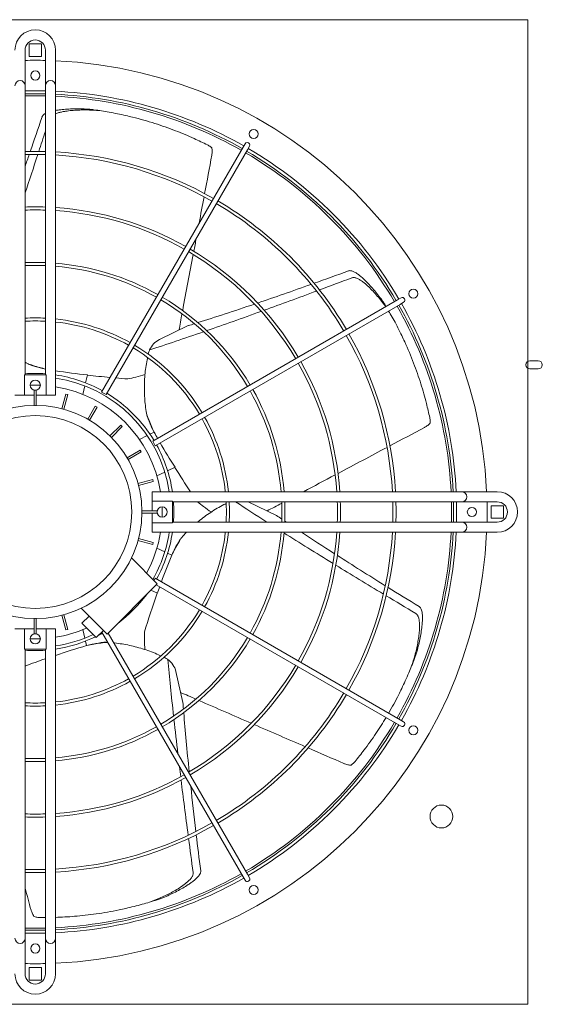
# Model space of a CAD drawing. Extents: x 23112 to 23553, y 42620 to 42838.
# Drawn here: x 23366 to 23366, y 42666 to 42667 of the extents above; entities that cross this region are included whole.
import ezdxf

# ---------------------------------------------------------------- set-up
doc = ezdxf.new("R2010")
doc.units = 0
doc.header["$LTSCALE"] = 99.9
doc.header["$MEASUREMENT"] = 0
doc.linetypes.add('HIDDEN', pattern=[0.375, 0.25, -0.125])
doc.layers.add('I-wodlod-techn-zasilenie', color=172, linetype='CONTINUOUS', lineweight=50)

msp = doc.modelspace()

# ---------------------------------------------------------------- linework, layer by layer
at = {"layer": 'I-wodlod-techn-zasilenie', "lineweight": 18}
for p, q in [((23365.64776, 42666.53408), (23365.64776, 42666.54638)), ((23365.64776, 42666.54638), (23365.66006, 42666.54638)), ((23365.66006, 42666.54638), (23365.66006, 42666.53408)), ((23365.64391, 42666.54023), (23365.64391, 42666.51173)), ((23365.66391, 42666.51173), (23365.66391, 42666.54023)), ((23365.67391, 42666.51173), (23365.67391, 42666.54023)), ((23365.66006, 42666.53408), (23365.64776, 42666.53408)), ((23365.64391, 42666.50523), (23365.64391, 42666.51173)), ((23365.66391, 42666.51173), (23365.66391, 42666.50523)), ((23365.67391, 42666.50523), (23365.67391, 42666.51173)), ((23365.64391, 42666.49873), (23365.64391, 42666.50523)), ((23365.64391, 42666.22023), (23365.64391, 42666.49873)), ((23365.66391, 42666.50523), (23365.66391, 42666.49873)), ((23365.66391, 42666.22023), (23365.66391, 42666.49873)), ((23365.67391, 42666.49873), (23365.67391, 42666.50523)), ((23365.67391, 42666.20023), (23365.67391, 42666.49873)), ((23365.71924, 42666.20339), (23365.85849, 42666.44458)), ((23365.72357, 42666.20089), (23365.86282, 42666.44208)), ((23365.86049, 42666.44804), (23365.85849, 42666.44458)), ((23365.86282, 42666.44208), (23365.86482, 42666.44554)), ((23365.76957, 42666.15489), (23366.01076, 42666.29414)), ((23366.01422, 42666.29614), (23366.01076, 42666.29414)), ((23365.77207, 42666.15056), (23366.01326, 42666.28981)), ((23366.01326, 42666.28981), (23366.01672, 42666.29181)), ((23365.80465, 42666.26882), (23365.7763, 42666.25516)), ((23365.66391, 42666.22608), (23365.66113, 42666.22672)), ((23366.14111, 42666.23428), (23366.14921, 42666.23428)), ((23366.14921, 42666.22618), (23366.14111, 42666.22618)), ((23365.64324, 42666.22023), (23365.66458, 42666.22023)), ((23365.64324, 42666.20023), (23365.64324, 42666.22023)), ((23365.66458, 42666.22023), (23365.66458, 42666.20023)), ((23365.70345, 42666.21242), (23365.70525, 42666.22031)), ((23365.70086, 42666.20107), (23365.70278, 42666.20946)), ((23365.64324, 42666.20023), (23365.63391, 42666.20023)), ((23365.65291, 42666.20023), (23365.64324, 42666.20023)), ((23365.65491, 42666.20523), (23365.65291, 42666.20523)), ((23365.65291, 42666.19022), (23365.65291, 42666.20523)), ((23365.65491, 42666.19022), (23365.65491, 42666.20523)), ((23365.66458, 42666.20023), (23365.65491, 42666.20023)), ((23365.67391, 42666.20023), (23365.66458, 42666.20023)), ((23365.68011, 42666.1869), (23365.684, 42666.2014)), ((23365.68205, 42666.18639), (23365.68593, 42666.20088)), ((23365.68593, 42666.20088), (23365.684, 42666.2014)), ((23365.72357, 42666.20089), (23365.71924, 42666.20339)), ((23365.70554, 42666.17666), (23365.71304, 42666.18965)), ((23365.70727, 42666.17566), (23365.71477, 42666.18865)), ((23365.71477, 42666.18865), (23365.71304, 42666.18965)), ((23365.72744, 42666.16018), (23365.73805, 42666.17079)), ((23365.72886, 42666.15876), (23365.73947, 42666.16937)), ((23365.73947, 42666.16937), (23365.73805, 42666.17079)), ((23365.77082, 42666.16409), (23365.76903, 42666.1678)), ((23365.76415, 42666.16052), (23365.7564, 42666.15678)), ((23365.77101, 42666.16382), (23365.76688, 42666.16183)), ((23365.77207, 42666.15056), (23365.76957, 42666.15489)), ((23365.74433, 42666.13859), (23365.75733, 42666.14609)), ((23365.74533, 42666.13686), (23365.75833, 42666.14436)), ((23365.75833, 42666.14436), (23365.75733, 42666.14609)), ((23365.78424, 42666.12579), (23365.79153, 42666.12931)), ((23365.77375, 42666.12075), (23365.78151, 42666.12448)), ((23365.75506, 42666.11337), (23365.76956, 42666.11725)), ((23365.75558, 42666.11144), (23365.77008, 42666.11532)), ((23365.77008, 42666.11532), (23365.76956, 42666.11725)), ((23365.76891, 42666.10523), (23366.06741, 42666.10523)), ((23365.76891, 42666.0959), (23365.76891, 42666.10523)), ((23366.07391, 42666.10523), (23366.06741, 42666.10523)), ((23366.08041, 42666.10523), (23366.07391, 42666.10523)), ((23366.10891, 42666.10523), (23366.08041, 42666.10523)), ((23365.76891, 42666.08623), (23365.76891, 42666.0959)), ((23365.76891, 42666.0959), (23365.78891, 42666.0959)), ((23365.78891, 42666.0959), (23365.78891, 42666.07456)), ((23365.78891, 42666.09523), (23366.06741, 42666.09523)), ((23365.89143, 42666.08183), (23365.86362, 42666.09523)), ((23366.06741, 42666.09523), (23366.07391, 42666.09523)), ((23366.07391, 42666.09523), (23366.08041, 42666.09523)), ((23366.10891, 42666.09523), (23366.08041, 42666.09523)), ((23366.10276, 42666.07908), (23366.10276, 42666.09138)), ((23366.10276, 42666.09138), (23366.11506, 42666.09138)), ((23366.11506, 42666.09138), (23366.11506, 42666.07908)), ((23365.7589, 42666.08623), (23365.77391, 42666.08623)), ((23365.7589, 42666.08423), (23365.77391, 42666.08423)), ((23365.76891, 42666.07456), (23365.76891, 42666.08423)), ((23365.77391, 42666.08423), (23365.77391, 42666.08623)), ((23365.76891, 42666.06523), (23365.76891, 42666.07456)), ((23365.78891, 42666.07456), (23365.76891, 42666.07456)), ((23365.78891, 42666.07523), (23366.06741, 42666.07523)), ((23366.07391, 42666.07523), (23366.06741, 42666.07523)), ((23366.08041, 42666.07523), (23366.07391, 42666.07523)), ((23366.08041, 42666.07523), (23366.10891, 42666.07523)), ((23366.11506, 42666.07908), (23366.10276, 42666.07908)), ((23365.76891, 42666.06523), (23366.06741, 42666.06523)), ((23366.06741, 42666.06523), (23366.07391, 42666.06523)), ((23366.07391, 42666.06523), (23366.08041, 42666.06523)), ((23366.08041, 42666.06523), (23366.10891, 42666.06523)), ((23365.75506, 42666.05709), (23365.76956, 42666.0532)), ((23365.75558, 42666.05902), (23365.77008, 42666.05514)), ((23365.76956, 42666.0532), (23365.77008, 42666.05514)), ((23365.78151, 42666.04598), (23365.77375, 42666.04971)), ((23365.78837, 42666.04267), (23365.78424, 42666.04466)), ((23365.78845, 42666.04299), (23365.79024, 42666.0467)), ((23365.74865, 42666.03998), (23365.77411, 42666.01452)), ((23365.72462, 42665.96502), (23365.77411, 42666.01452)), ((23365.77085, 42666.01778), (23365.77207, 42666.01989)), ((23365.77207, 42666.01989), (23366.01326, 42665.88064)), ((23365.77311, 42666.01352), (23366.01076, 42665.87631)), ((23365.76779, 42666.00819), (23365.77417, 42666.00511)), ((23365.68011, 42665.98355), (23365.684, 42665.96906)), ((23365.68205, 42665.98407), (23365.68593, 42665.96958)), ((23365.69916, 42665.99048), (23365.72462, 42665.96502)), ((23365.65291, 42665.98023), (23365.65291, 42665.96523)), ((23365.65491, 42665.98023), (23365.65491, 42665.96523)), ((23365.70694, 42665.9827), (23365.69987, 42665.97563)), ((23365.71401, 42665.96148), (23365.69987, 42665.97563)), ((23365.63391, 42665.97023), (23365.64324, 42665.97023)), ((23365.64324, 42665.95023), (23365.64324, 42665.97023)), ((23365.64324, 42665.97023), (23365.65291, 42665.97023)), ((23365.65291, 42665.96523), (23365.65491, 42665.96523)), ((23365.65491, 42665.97023), (23365.66458, 42665.97023)), ((23365.66458, 42665.97023), (23365.66458, 42665.95023)), ((23365.66458, 42665.97023), (23365.67391, 42665.97023)), ((23365.67391, 42665.97023), (23365.67391, 42665.67173)), ((23365.684, 42665.96906), (23365.68593, 42665.96958)), ((23365.70278, 42665.96099), (23365.70086, 42665.96938)), ((23365.72108, 42665.96856), (23365.71401, 42665.96148)), ((23365.71937, 42665.96684), (23365.85849, 42665.72588)), ((23365.72007, 42665.96754), (23365.72135, 42665.96828)), ((23365.72562, 42665.96602), (23365.86282, 42665.72838)), ((23365.70447, 42665.95357), (23365.70345, 42665.95804)), ((23365.70477, 42665.9537), (23365.70879, 42665.95462)), ((23365.66458, 42665.95023), (23365.64324, 42665.95023)), ((23365.64391, 42665.95023), (23365.64391, 42665.67173)), ((23365.66391, 42665.95023), (23365.66391, 42665.67173)), ((23365.79935, 42665.89741), (23365.79234, 42665.92809)), ((23366.01672, 42665.87864), (23366.01326, 42665.88064)), ((23366.01076, 42665.87631), (23366.01422, 42665.87431)), ((23365.85849, 42665.72588), (23365.86049, 42665.72241)), ((23365.86482, 42665.72491), (23365.86282, 42665.72838)), ((23365.64391, 42665.66523), (23365.64391, 42665.67173)), ((23365.64391, 42665.65873), (23365.64391, 42665.66523)), ((23365.66391, 42665.67173), (23365.66391, 42665.66523)), ((23365.66391, 42665.66523), (23365.66391, 42665.65873)), ((23365.67391, 42665.66523), (23365.67391, 42665.67173)), ((23365.67391, 42665.65873), (23365.67391, 42665.66523)), ((23365.64391, 42665.65873), (23365.64391, 42665.63023)), ((23365.66391, 42665.63023), (23365.66391, 42665.65873)), ((23365.67391, 42665.63023), (23365.67391, 42665.65873)), ((23365.64776, 42665.62408), (23365.64776, 42665.63638)), ((23365.64776, 42665.63638), (23365.66006, 42665.63638)), ((23365.66006, 42665.63638), (23365.66006, 42665.62408)), ((23365.66006, 42665.62408), (23365.64776, 42665.62408))]:
    msp.add_line(p, q, dxfattribs=at)
at = {"layer": 'I-wodlod-techn-zasilenie', "linetype": 'HIDDEN', "lineweight": 18}
msp.add_lwpolyline([(23366.13891, 42665.60023), (23366.13891, 42666.57023), (23365.16891, 42666.57023), (23365.16891, 42665.60023)], close=True, dxfattribs=at)
at = {"layer": 'I-wodlod-techn-zasilenie', "lineweight": 18}
for centre, radius in [((23365.65391, 42666.51523), 0.0045), ((23365.86891, 42666.45762), 0.0045), ((23366.0263, 42666.30023), 0.0045), ((23365.65391, 42666.21023), 0.005), ((23365.65391, 42666.08523), 0.105), ((23365.65391, 42666.08523), 0.095), ((23365.77891, 42666.08523), 0.005), ((23366.08391, 42666.08523), 0.0045), ((23365.65391, 42665.96023), 0.005), ((23366.0263, 42665.87023), 0.0045), ((23366.05391, 42665.78523), 0.01125), ((23365.86891, 42665.71284), 0.0045), ((23365.65391, 42665.65523), 0.0045)]:
    msp.add_circle(centre, radius, dxfattribs=at)
for centre, radius, start, end in [((23365.65391, 42666.54023), 0.02, 0, 180), ((23365.65391, 42666.54023), 0.01, 0, 180), ((23365.65391, 42666.08523), 0.445, 90, 91.28765), ((23365.65391, 42666.08523), 0.445, 88.71235, 90), ((23365.65391, 42666.08523), 0.445, 2.57596, 87.42404), ((23365.63891, 42666.50523), 0.005, 0, 180), ((23365.66891, 42666.50523), 0.005, 0, 180), ((23365.65391, 42666.08523), 0.415, 90, 91.38075), ((23365.65391, 42666.08523), 0.415, 88.61925, 90), ((23365.65391, 42666.08523), 0.415, 60.34516, 87.23769), ((23365.65391, 42666.08523), 0.412, 90, 91.39081), ((23365.65391, 42666.08523), 0.41, 90, 91.3976), ((23365.65391, 42666.08523), 0.412, 88.60919, 90), ((23365.65391, 42666.08523), 0.41, 88.6024, 90), ((23365.65391, 42666.08523), 0.412, 60.34767, 87.21756), ((23365.65391, 42666.08523), 0.41, 60.34937, 87.20397), ((23365.86266, 42666.44679), 0.0025, 330, 150), ((23365.65391, 42666.08523), 0.3553, 90, 91.61282), ((23365.65391, 42666.08523), 0.3553, 88.38718, 90), ((23365.65391, 42666.08523), 0.3553, 60.40315, 86.77309), ((23365.65391, 42666.08523), 0.412, 30.34767, 59.65233), ((23365.65391, 42666.08523), 0.415, 30.34516, 59.65484), ((23365.65391, 42666.08523), 0.3523, 90, 91.62655), ((23365.65391, 42666.08523), 0.3523, 88.37345, 90), ((23365.65391, 42666.08523), 0.3523, 60.40659, 86.74558), ((23365.65391, 42666.08523), 0.41, 30.34937, 59.65063), ((23365.65391, 42666.08523), 0.3553, 30.40315, 59.59685), ((23365.65391, 42666.08523), 0.3006, 90, 91.9064), ((23365.65391, 42666.08523), 0.2976, 90, 91.92562), ((23365.65391, 42666.08523), 0.3006, 88.0936, 90), ((23365.65391, 42666.08523), 0.2976, 88.07438, 90), ((23365.65391, 42666.08523), 0.3006, 60.47652, 86.18509), ((23365.65391, 42666.08523), 0.2976, 60.48132, 86.14657), ((23365.65391, 42666.08523), 0.3523, 30.40659, 59.59341), ((23365.65391, 42666.08523), 0.3006, 30.47652, 59.52348), ((23365.65391, 42666.08523), 0.2976, 30.48132, 59.51868), ((23365.65391, 42666.08523), 0.2459, 90, 92.33069), ((23365.65391, 42666.08523), 0.2429, 90, 92.35949), ((23365.65391, 42666.08523), 0.2459, 87.66931, 90), ((23365.65391, 42666.08523), 0.2429, 87.64051, 90), ((23365.65391, 42666.08523), 0.2459, 60.58252, 85.33476), ((23365.65391, 42666.08523), 0.2429, 60.58972, 85.27701), ((23365.65391, 42666.08523), 0.2429, 30.58972, 59.41028), ((23365.65391, 42666.08523), 0.2459, 30.58252, 59.41748), ((23366.01547, 42666.29398), 0.0025, 300, 120), ((23365.65391, 42666.08523), 0.41, 2.79603, 29.65063), ((23365.65391, 42666.08523), 0.412, 2.78244, 29.65233), ((23365.65391, 42666.08523), 0.415, 2.76231, 29.65484), ((23365.65391, 42666.08523), 0.1912, 90, 92.99801), ((23365.65391, 42666.08523), 0.1912, 87.00199, 90), ((23365.65391, 42666.08523), 0.1912, 60.74918, 83.99573), ((23365.65391, 42666.08523), 0.1882, 90, 93.04584), ((23365.65391, 42666.08523), 0.1882, 86.95416, 90), ((23365.65391, 42666.08523), 0.1882, 60.76112, 83.89966), ((23365.78498, 42666.23714), 0.02, 115.71429, 157.27462), ((23365.65391, 42666.08523), 0.3523, 3.25442, 29.59341), ((23365.65391, 42666.08523), 0.3553, 3.22691, 29.59685), ((23365.65391, 42666.08523), 0.1882, 30.76112, 59.23888), ((23365.65391, 42666.08523), 0.1912, 30.74918, 59.25082), ((23365.65391, 42666.08523), 0.2976, 3.85343, 29.51868), ((23365.65391, 42666.08523), 0.3006, 3.81491, 29.52348), ((23366.14111, 42666.23023), 0.00405, 90, 270), ((23366.14921, 42666.23023), 0.00405, 270, 90), ((23365.65391, 42666.08523), 0.1365, 90, 94.20126), ((23365.65391, 42666.08523), 0.1365, 85.79874, 90), ((23365.7599, 42666.76429), 0.54672, 260.95002, 264.263), ((23365.65391, 42666.08523), 0.1365, 61.04943, 81.57468), ((23365.65391, 42666.08523), 0.1335, 8.61607, 81.38393), ((23365.65391, 42666.08523), 0.125, 87.70802, 92.29198), ((23365.65391, 42666.08523), 0.125, 9.2069, 80.7931), ((23365.65391, 42666.08523), 0.1365, 31.04943, 58.95057), ((23365.65391, 42666.08523), 0.2429, 4.72299, 29.41028), ((23365.65391, 42666.08523), 0.2459, 4.66524, 29.41748), ((23365.65391, 42666.08523), 0.1912, 6.00427, 29.25082), ((23365.65391, 42666.08523), 0.1882, 6.10034, 29.23888), ((23366.25091, 42666.42575), 0.54672, 208.62542, 209.3603), ((23365.65391, 42666.08523), 0.1365, 8.42532, 28.95057), ((23366.25091, 42666.42575), 0.54672, 209.8843, 212.83443), ((23366.07391, 42666.10023), 0.005, 270, 90), ((23366.10891, 42666.08523), 0.02, 270, 90), ((23365.65391, 42666.08523), 0.125, 0, 2.29198), ((23365.65391, 42666.08523), 0.1365, 355.79874, 4.20126), ((23365.65391, 42666.08523), 0.1882, 356.95416, 3.04584), ((23365.65391, 42666.08523), 0.1912, 357.00199, 2.99801), ((23365.65391, 42666.08523), 0.2429, 357.64051, 2.35949), ((23365.65391, 42666.08523), 0.2459, 357.66931, 2.33069), ((23365.65391, 42666.08523), 0.2976, 358.07438, 1.92562), ((23365.65391, 42666.08523), 0.3006, 358.0936, 1.9064), ((23365.65391, 42666.08523), 0.3523, 358.37345, 1.62655), ((23365.65391, 42666.08523), 0.3553, 358.38718, 1.61282), ((23365.65391, 42666.08523), 0.41, 358.6024, 1.3976), ((23365.65391, 42666.08523), 0.412, 358.60919, 1.39081), ((23365.65391, 42666.08523), 0.415, 358.61925, 1.38075), ((23365.65391, 42666.08523), 0.445, 358.71235, 1.28765), ((23366.10891, 42666.08523), 0.01, 270, 90), ((23365.65391, 42666.08523), 0.125, 357.70802, 0), ((23366.07391, 42666.07023), 0.005, 270, 90), ((23365.65391, 42666.08523), 0.445, 272.57596, 357.42404), ((23365.65391, 42666.08523), 0.125, 331.2602, 350.7931), ((23365.65391, 42666.08523), 0.1335, 330.199, 351.38393), ((23365.65391, 42666.08523), 0.1365, 331.04943, 351.57468), ((23365.65391, 42666.08523), 0.1882, 330.76112, 353.89966), ((23365.65391, 42666.08523), 0.1912, 330.74918, 353.99573), ((23365.65391, 42666.08523), 0.2429, 330.58972, 355.27701), ((23365.65391, 42666.08523), 0.2459, 330.58252, 355.33476), ((23365.65391, 42666.08523), 0.2976, 330.48132, 356.14657), ((23365.65391, 42666.08523), 0.3006, 330.47652, 356.18509), ((23365.65391, 42666.08523), 0.3523, 330.40659, 356.74558), ((23365.65391, 42666.08523), 0.3553, 330.40315, 356.77309), ((23365.65391, 42666.08523), 0.41, 330.34937, 357.20397), ((23365.65391, 42666.08523), 0.412, 330.34767, 357.21756), ((23365.65391, 42666.08523), 0.415, 330.34516, 357.23769), ((23366.29236, 42665.83078), 0.54672, 157.19685, 160.15247), ((23365.65391, 42666.08523), 0.1365, 306.49811, 323.50189), ((23366.29236, 42665.83078), 0.54672, 160.68525, 161.40586), ((23365.65391, 42666.08523), 0.1882, 300.76112, 329.23888), ((23365.65391, 42666.08523), 0.1912, 300.74918, 329.25082), ((23365.65391, 42666.08523), 0.125, 279.2069, 293.8998), ((23365.65391, 42666.08523), 0.1335, 278.61607, 295.30101), ((23365.65391, 42666.08523), 0.1365, 297.24721, 298.95057), ((23365.65391, 42666.08523), 0.125, 267.70802, 272.29198), ((23365.65391, 42666.08523), 0.1365, 278.42532, 295.75123), ((23365.65391, 42666.08523), 0.2429, 300.58972, 329.41028), ((23365.65391, 42666.08523), 0.2459, 300.58252, 329.41748), ((23365.65391, 42666.08523), 0.1365, 265.79874, 274.20126), ((23365.85304, 42665.42742), 0.54672, 105.76828, 109.12635), ((23365.77284, 42665.92364), 0.02, 12.85714, 54.41748), ((23365.65391, 42666.08523), 0.2976, 300.48132, 329.51868), ((23365.65391, 42666.08523), 0.3006, 300.47652, 329.52348), ((23365.65391, 42666.08523), 0.1882, 276.10034, 299.23888), ((23365.65391, 42666.08523), 0.1912, 276.00427, 299.25082), ((23365.65391, 42666.08523), 0.3523, 300.40659, 329.59341), ((23365.65391, 42666.08523), 0.1882, 266.95416, 273.04584), ((23365.65391, 42666.08523), 0.3553, 300.40315, 329.59685), ((23365.65391, 42666.08523), 0.1912, 267.00199, 272.99801), ((23365.65391, 42666.08523), 0.41, 300.34937, 329.65063), ((23365.65391, 42666.08523), 0.412, 300.34767, 329.65233), ((23366.01547, 42665.87648), 0.0025, 240, 60), ((23365.65391, 42666.08523), 0.2429, 274.72299, 299.41028), ((23365.65391, 42666.08523), 0.2459, 274.66524, 299.41748), ((23365.65391, 42666.08523), 0.415, 300.34516, 329.65484), ((23365.65391, 42666.08523), 0.2429, 267.64051, 272.35949), ((23365.65391, 42666.08523), 0.2459, 267.66931, 272.33069), ((23365.65391, 42666.08523), 0.2976, 273.85343, 299.51868), ((23365.65391, 42666.08523), 0.3006, 273.81491, 299.52348), ((23365.65391, 42666.08523), 0.2976, 268.07438, 271.92562), ((23365.65391, 42666.08523), 0.3006, 268.0936, 271.9064), ((23365.65391, 42666.08523), 0.3523, 273.25442, 299.59341), ((23365.65391, 42666.08523), 0.3553, 273.22691, 299.59685), ((23365.65391, 42666.08523), 0.3523, 268.37345, 271.62655), ((23365.65391, 42666.08523), 0.3553, 268.38718, 271.61282), ((23365.65391, 42666.08523), 0.41, 272.79603, 299.65063), ((23365.65391, 42666.08523), 0.412, 272.78244, 299.65233), ((23365.65391, 42666.08523), 0.415, 272.76231, 299.65484), ((23365.86266, 42665.72366), 0.0025, 210, 30), ((23365.65391, 42666.08523), 0.41, 268.6024, 271.3976), ((23365.65391, 42666.08523), 0.412, 268.60919, 271.39081), ((23365.63891, 42665.66523), 0.005, 180, 0), ((23365.65391, 42666.08523), 0.415, 268.61925, 271.38075), ((23365.66891, 42665.66523), 0.005, 180, 0), ((23365.65391, 42666.08523), 0.445, 268.71235, 271.28765), ((23365.65391, 42665.63023), 0.02, 180, 0), ((23365.65391, 42665.63023), 0.01, 180, 0)]:
    msp.add_arc(centre, radius, start, end, dxfattribs=at)
for centre, major_axis, ratio, start_param, end_param in [((23369.34764, 42682.89849), (-3.81209, -16.70187), 0.018843, 0.175452, 0.187017), ((23369.34764, 42682.89849), (-3.82981, -16.77948), 0.018843, 0.200418, 0.206391), ((23369.34764, 42682.89849), (-3.82981, -16.77948), 0.018843, 0.187513, 0.199501), ((23369.34764, 42682.89849), (-3.81209, -16.70187), 0.018843, 0.170171, 0.174389), ((23364.36206, 42661.05523), (1.77058, 7.75741), 0.040757, 5.481553, 5.488302), ((23364.36206, 42661.05523), (1.77058, 7.75741), 0.040757, 5.476362, 5.481003), ((23364.36206, 42661.05523), (1.77058, 7.75741), 0.040757, 5.471493, 5.473744), ((23364.36206, 42661.05523), (1.77058, 7.75741), 0.040757, 5.461259, 5.470937), ((23381.10205, 42673.68025), (-15.43485, -7.43303), 0.018843, 0.175452, 0.187017), ((23381.10205, 42673.68025), (-15.50657, -7.46757), 0.018843, 0.200418, 0.210059), ((23381.10205, 42673.68025), (-15.43485, -7.43303), 0.018843, 0.154631, 0.174389), ((23381.10205, 42673.68025), (-15.50657, -7.46757), 0.018843, 0.182801, 0.199501), ((23381.10205, 42673.68025), (-15.43485, -7.43303), 0.018843, 0.129309, 0.153385), ((23364.36206, 42661.05523), (1.77058, 7.75741), 0.040757, 5.457889, 5.460688), ((23381.10205, 42673.68025), (-15.50657, -7.46757), 0.018843, 0.162625, 0.181772), ((23381.10205, 42673.68025), (-15.43485, -7.43303), 0.018843, 0.124789, 0.127712), ((23381.10205, 42673.68025), (-15.50657, -7.46757), 0.018843, 0.13987, 0.161413), ((23365.56112, 42666.30867), (-0.31617, 0.07216), 0.192511, 2.087387, 2.168385), ((23365.56112, 42666.30867), (-0.31617, 0.07216), 0.192511, 2.188888, 2.23473), ((23360.91585, 42663.95908), (7.16892, 3.45237), 0.040757, 5.481553, 5.488302), ((23360.91585, 42663.95908), (7.16892, 3.45237), 0.040757, 5.471493, 5.481003), ((23365.77075, 42666.29708), (-0.14071, 0.29218), 0.192511, 2.087387, 2.190973), ((23360.91585, 42663.95908), (7.16892, 3.45237), 0.040757, 5.464836, 5.470937), ((23381.22369, 42658.7428), (-15.50657, 7.46757), 0.018843, 0.14098, 0.155355), ((23360.91585, 42663.95908), (7.16892, 3.45237), 0.040757, 5.457889, 5.460688), ((23381.22369, 42658.7428), (-15.43485, 7.43303), 0.018843, 0.124789, 0.127712), ((23381.22369, 42658.7428), (-15.43485, 7.43303), 0.018843, 0.129309, 0.130144), ((23381.22369, 42658.7428), (-15.50657, 7.46757), 0.018843, 0.162625, 0.181772), ((23381.22369, 42658.7428), (-15.43485, 7.43303), 0.018843, 0.137947, 0.153385), ((23381.22369, 42658.7428), (-15.43485, 7.43303), 0.018843, 0.154631, 0.174389), ((23381.22369, 42658.7428), (-15.50657, 7.46757), 0.018843, 0.182801, 0.199501), ((23365.89239, 42666.12596), (0.14071, 0.29218), 0.192511, 2.087387, 2.23473), ((23381.22369, 42658.7428), (-15.43485, 7.43303), 0.018843, 0.175452, 0.187017), ((23381.22369, 42658.7428), (-15.50657, 7.46757), 0.018843, 0.200418, 0.210059), ((23365.83445, 42665.92417), (0.31617, 0.07216), 0.192511, 2.095997, 2.17299), ((23369.62097, 42649.33435), (-3.82981, 16.77948), 0.018843, 0.13987, 0.161413), ((23361.03749, 42668.46396), (7.16892, -3.45237), 0.040757, 5.457889, 5.460688), ((23369.62097, 42649.33435), (-3.81209, 16.70187), 0.018843, 0.124789, 0.127712), ((23361.03749, 42668.46396), (7.16892, -3.45237), 0.040757, 5.461259, 5.470937), ((23369.62097, 42649.33435), (-3.81209, 16.70187), 0.018843, 0.129309, 0.153385), ((23369.62097, 42649.33435), (-3.82981, 16.77948), 0.018843, 0.162625, 0.174351), ((23361.03749, 42668.46396), (7.16892, -3.45237), 0.040757, 5.471493, 5.481003), ((23361.03749, 42668.46396), (7.16892, -3.45237), 0.040757, 5.481553, 5.488302), ((23369.62097, 42649.33435), (-3.82981, 16.77948), 0.018843, 0.178533, 0.181772), ((23369.62097, 42649.33435), (-3.82981, 16.77948), 0.018843, 0.182801, 0.199501), ((23369.62097, 42649.33435), (-3.81209, 16.70187), 0.018843, 0.1587, 0.174389), ((23369.62097, 42649.33435), (-3.82981, 16.77948), 0.018843, 0.200418, 0.210059), ((23369.62097, 42649.33435), (-3.81209, 16.70187), 0.018843, 0.175452, 0.187017), ((23364.63539, 42671.17761), (1.77058, -7.75741), 0.040757, 5.484361, 5.488302)]:
    msp.add_ellipse(centre, major_axis=major_axis, ratio=ratio, start_param=start_param, end_param=end_param, dxfattribs=at)
for points, knots in [([(23365.70755, 42666.48201), (23365.7063, 42666.4821), (23365.70505, 42666.48217), (23365.70155, 42666.48234), (23365.6993, 42666.4824), (23365.69481, 42666.48244), (23365.69257, 42666.48242), (23365.68813, 42666.48229), (23365.68593, 42666.48217), (23365.68159, 42666.48185), (23365.67945, 42666.48164), (23365.67626, 42666.48122), (23365.6751, 42666.48105), (23365.67391, 42666.48084), (23365.67391, 42666.48084), (23365.67391, 42666.48084)], [72.856457, 72.856457, 72.856457, 72.856457, 76.498272, 76.498272, 82.972306, 82.972306, 89.446341, 89.446341, 95.920375, 95.920375, 102.39441, 102.39441, 105.823764, 105.823764, 105.836845, 105.836845, 105.836845, 105.836845]), ([(23365.67391, 42666.47761), (23365.67393, 42666.47762), (23365.67395, 42666.47763), (23365.67501, 42666.47804), (23365.6761, 42666.47838), (23365.67831, 42666.47898), (23365.67943, 42666.47924), (23365.68163, 42666.47969), (23365.68271, 42666.47987), (23365.68572, 42666.48034), (23365.68775, 42666.48058), (23365.69186, 42666.48095), (23365.69395, 42666.48108), (23365.69816, 42666.48126), (23365.70028, 42666.4813), (23365.70454, 42666.4813), (23365.70667, 42666.48125), (23365.71232, 42666.48102), (23365.71582, 42666.48075), (23365.71924, 42666.48037)], [124.535431, 124.535431, 124.535431, 124.535431, 124.599839, 124.599839, 127.828717, 127.828717, 131.057596, 131.057596, 134.286474, 134.286474, 140.459649, 140.459649, 146.632824, 146.632824, 152.805999, 152.805999, 158.979173, 158.979173, 169.240552, 169.240552, 169.240552, 169.240552]), ([(23365.71924, 42666.48037), (23365.7167, 42666.48077), (23365.71414, 42666.48115), (23365.71023, 42666.48167), (23365.70889, 42666.48185), (23365.70755, 42666.48201)], [23.843624, 23.843624, 23.843624, 23.843624, 31.17572, 31.17572, 34.967352, 34.967352, 34.967352, 34.967352]), ([(23365.74305, 42666.47578), (23365.73766, 42666.47701), (23365.73218, 42666.47813), (23365.72418, 42666.47957), (23365.72171, 42666.47998), (23365.71924, 42666.48037)], [104.926774, 104.926774, 104.926774, 104.926774, 122.208006, 122.208006, 129.840338, 129.840338, 129.840338, 129.840338]), ([(23365.66391, 42666.47787), (23365.66383, 42666.47783), (23365.66375, 42666.47778), (23365.66298, 42666.47735), (23365.66224, 42666.47685), (23365.66135, 42666.47594), (23365.66109, 42666.47561), (23365.66074, 42666.47501), (23365.66062, 42666.47476), (23365.66053, 42666.47449)], [115.849396, 115.849396, 115.849396, 115.849396, 116.111827, 116.111827, 118.548976, 118.548976, 119.767551, 119.767551, 120.608571, 120.608571, 120.608571, 120.608571]), ([(23365.82341, 42666.44693), (23365.81928, 42666.449), (23365.81495, 42666.45107), (23365.80455, 42666.45577), (23365.79835, 42666.45838), (23365.78536, 42666.46339), (23365.77857, 42666.46579), (23365.76448, 42666.47026), (23365.75719, 42666.47234), (23365.74749, 42666.47475), (23365.74528, 42666.47527), (23365.74305, 42666.47578)], [5.628237, 5.628237, 5.628237, 5.628237, 24.441601, 24.441601, 48.883202, 48.883202, 73.324803, 73.324803, 97.766405, 97.766405, 104.926774, 104.926774, 104.926774, 104.926774]), ([(23365.82784, 42666.4439), (23365.82737, 42666.44432), (23365.82689, 42666.44472), (23365.82544, 42666.44579), (23365.82444, 42666.44641), (23365.82341, 42666.44693)], [23.505025, 23.505025, 23.505025, 23.505025, 25.859516, 25.859516, 30.318685, 30.318685, 30.318685, 30.318685]), ([(23365.82784, 42666.4439), (23365.82787, 42666.44371), (23365.8279, 42666.44353), (23365.82802, 42666.44274), (23365.82808, 42666.44213), (23365.82814, 42666.4409), (23365.82814, 42666.44027), (23365.82809, 42666.43903), (23365.82804, 42666.43841), (23365.82791, 42666.43745), (23365.82785, 42666.4371), (23365.82779, 42666.43676)], [148.21489, 148.21489, 148.21489, 148.21489, 148.790276, 148.790276, 150.632855, 150.632855, 152.475435, 152.475435, 154.318014, 154.318014, 155.348889, 155.348889, 155.348889, 155.348889]), ([(23365.99757, 42666.29068), (23365.99686, 42666.29171), (23365.99614, 42666.29273), (23365.99408, 42666.29557), (23365.99273, 42666.29737), (23365.98997, 42666.3009), (23365.98855, 42666.30264), (23365.98568, 42666.30603), (23365.98422, 42666.30768), (23365.98126, 42666.31088), (23365.97976, 42666.31241), (23365.97744, 42666.31465), (23365.97659, 42666.31545), (23365.97479, 42666.31704), (23365.97386, 42666.31783), (23365.97194, 42666.31933), (23365.97095, 42666.32005), (23365.96945, 42666.32101), (23365.96894, 42666.32131), (23365.96792, 42666.32185), (23365.9674, 42666.3221), (23365.96613, 42666.32262), (23365.96529, 42666.32288), (23365.96402, 42666.32301), (23365.9636, 42666.32301), (23365.96291, 42666.32291), (23365.96264, 42666.32284), (23365.96237, 42666.32275)], [72.856457, 72.856457, 72.856457, 72.856457, 76.498272, 76.498272, 82.972306, 82.972306, 89.446341, 89.446341, 95.920375, 95.920375, 102.39441, 102.39441, 105.823764, 105.823764, 109.253118, 109.253118, 112.682473, 112.682473, 114.39715, 114.39715, 116.111827, 116.111827, 118.548976, 118.548976, 119.767551, 119.767551, 120.608571, 120.608571, 120.608571, 120.608571]), ([(23365.96567, 42666.3159), (23365.96594, 42666.316), (23365.96622, 42666.31607), (23365.96692, 42666.31619), (23365.96735, 42666.31621), (23365.96821, 42666.31616), (23365.96864, 42666.31608), (23365.96948, 42666.31589), (23365.96989, 42666.31576), (23365.97077, 42666.31544), (23365.97126, 42666.31523), (23365.97224, 42666.31475), (23365.97273, 42666.31449), (23365.97418, 42666.31364), (23365.97513, 42666.313), (23365.97697, 42666.31165), (23365.97787, 42666.31094), (23365.97959, 42666.30949), (23365.98041, 42666.30876), (23365.98265, 42666.3067), (23365.9841, 42666.30527), (23365.98696, 42666.30228), (23365.98836, 42666.30074), (23365.99113, 42666.29755), (23365.99248, 42666.29592), (23365.99513, 42666.29259), (23365.99643, 42666.29089), (23365.99813, 42666.28857), (23365.99856, 42666.28796), (23365.999, 42666.28735)], [116.818504, 116.818504, 116.818504, 116.818504, 117.674315, 117.674315, 118.90653, 118.90653, 120.138745, 120.138745, 121.370961, 121.370961, 122.9854, 122.9854, 124.599839, 124.599839, 127.828717, 127.828717, 131.057596, 131.057596, 134.286474, 134.286474, 140.459649, 140.459649, 146.632824, 146.632824, 152.805999, 152.805999, 158.979173, 158.979173, 161.163066, 161.163066, 161.163066, 161.163066]), ([(23366.01483, 42666.25904), (23366.01244, 42666.26402), (23366.0099, 42666.269), (23366.00603, 42666.27615), (23366.00481, 42666.27834), (23366.00357, 42666.28052)], [104.926774, 104.926774, 104.926774, 104.926774, 122.208006, 122.208006, 129.840338, 129.840338, 129.840338, 129.840338]), ([(23366.04238, 42666.17822), (23366.04142, 42666.18274), (23366.04034, 42666.18742), (23366.03753, 42666.19848), (23366.03571, 42666.20496), (23366.03153, 42666.21824), (23366.02917, 42666.22504), (23366.02388, 42666.23884), (23366.02096, 42666.24584), (23366.01679, 42666.25492), (23366.01583, 42666.25698), (23366.01483, 42666.25904)], [5.628237, 5.628237, 5.628237, 5.628237, 24.441601, 24.441601, 48.883202, 48.883202, 73.324803, 73.324803, 97.766405, 97.766405, 104.926774, 104.926774, 104.926774, 104.926774]), ([(23365.76454, 42666.23748), (23365.76436, 42666.23666), (23365.76419, 42666.23584), (23365.76307, 42666.23008), (23365.76236, 42666.22507), (23365.76146, 42666.21504), (23365.76128, 42666.21), (23365.76142, 42666.19999), (23365.76175, 42666.19502), (23365.76263, 42666.18753), (23365.763, 42666.18497), (23365.76344, 42666.18243)], [26.770873, 26.770873, 26.770873, 26.770873, 29.207025, 29.207025, 43.810537, 43.810537, 58.414049, 58.414049, 73.017562, 73.017562, 80.732711, 80.732711, 80.732711, 80.732711]), ([(23365.76653, 42666.24487), (23365.76638, 42666.24451), (23365.76624, 42666.24415), (23365.7659, 42666.24319), (23365.76571, 42666.24256), (23365.76556, 42666.24192)], [74.725099, 74.725099, 74.725099, 74.725099, 75.874264, 75.874264, 77.80458, 77.80458, 77.80458, 77.80458]), ([(23365.6462, 42666.23147), (23365.64659, 42666.23125), (23365.64698, 42666.23104), (23365.64785, 42666.23057), (23365.64833, 42666.23032), (23365.64876, 42666.23009)], [60.821368, 60.821368, 60.821368, 60.821368, 62.414931, 62.414931, 64.507113, 64.507113, 64.507113, 64.507113]), ([(23365.66391, 42666.22609), (23365.66212, 42666.22652), (23365.66031, 42666.22699), (23365.65621, 42666.22814), (23365.65392, 42666.22884), (23365.64982, 42666.23019), (23365.64801, 42666.23081), (23365.6462, 42666.23147)], [53.610397, 53.610397, 53.610397, 53.610397, 59.476064, 59.476064, 66.702072, 66.702072, 72.30074, 72.30074, 72.30074, 72.30074]), ([(23365.64876, 42666.23009), (23365.64878, 42666.23008), (23365.64881, 42666.23008), (23365.65221, 42666.22901), (23365.65555, 42666.22807), (23365.65961, 42666.22707), (23365.66037, 42666.22689), (23365.66113, 42666.22672)], [63.116183, 63.116183, 63.116183, 63.116183, 63.200181, 63.200181, 73.733544, 73.733544, 76.156299, 76.156299, 76.156299, 76.156299]), ([(23365.74501, 42666.21626), (23365.74772, 42666.21681), (23365.75041, 42666.21743), (23365.75608, 42666.2189), (23365.75905, 42666.21978), (23365.76197, 42666.22074)], [191.854558, 191.854558, 191.854558, 191.854558, 201.408338, 201.408338, 212.32354, 212.32354, 212.32354, 212.32354]), ([(23365.76344, 42666.18243), (23365.76351, 42666.18199), (23365.76359, 42666.18156), (23365.76377, 42666.18058), (23365.76386, 42666.18005), (23365.76396, 42666.17957)], [60.821368, 60.821368, 60.821368, 60.821368, 62.414931, 62.414931, 64.507113, 64.507113, 64.507113, 64.507113]), ([(23365.77096, 42666.1638), (23365.77091, 42666.16389), (23365.77086, 42666.16399), (23365.76985, 42666.1661), (23365.7689, 42666.1682), (23365.76708, 42666.17253), (23365.76619, 42666.17476), (23365.76469, 42666.17881), (23365.76405, 42666.1806), (23365.76344, 42666.18243)], [51.900767, 51.900767, 51.900767, 51.900767, 52.250056, 52.250056, 59.476064, 59.476064, 66.702072, 66.702072, 72.30074, 72.30074, 72.30074, 72.30074]), ([(23365.76396, 42666.17957), (23365.76397, 42666.17955), (23365.76398, 42666.17952), (23365.76526, 42666.1762), (23365.76661, 42666.173), (23365.76836, 42666.1692), (23365.76869, 42666.1685), (23365.76903, 42666.1678)], [63.116183, 63.116183, 63.116183, 63.116183, 63.200181, 63.200181, 73.733544, 73.733544, 76.156299, 76.156299, 76.156299, 76.156299]), ([(23366.04277, 42666.17287), (23366.04281, 42666.1735), (23366.04282, 42666.17412), (23366.04276, 42666.17593), (23366.04262, 42666.17709), (23366.04238, 42666.17822)], [23.505025, 23.505025, 23.505025, 23.505025, 25.859516, 25.859516, 30.318685, 30.318685, 30.318685, 30.318685]), ([(23366.04277, 42666.17287), (23366.04265, 42666.17273), (23366.04252, 42666.17259), (23366.04198, 42666.17201), (23366.04154, 42666.17158), (23366.04061, 42666.17076), (23366.04013, 42666.17037), (23366.03912, 42666.16963), (23366.0386, 42666.16929), (23366.03777, 42666.16879), (23366.03747, 42666.16862), (23366.03716, 42666.16846)], [148.21489, 148.21489, 148.21489, 148.21489, 148.790276, 148.790276, 150.632855, 150.632855, 152.475435, 152.475435, 154.318014, 154.318014, 155.348889, 155.348889, 155.348889, 155.348889]), ([(23365.81372, 42666.09523), (23365.81566, 42666.09361), (23365.81762, 42666.09206), (23365.82212, 42666.08869), (23365.82466, 42666.08691), (23365.82723, 42666.08523)], [192.699608, 192.699608, 192.699608, 192.699608, 201.408338, 201.408338, 212.32354, 212.32354, 212.32354, 212.32354]), ([(23365.84192, 42666.09366), (23365.84117, 42666.09329), (23365.84042, 42666.09291), (23365.83522, 42666.09019), (23365.83086, 42666.08763), (23365.82245, 42666.08207), (23365.8184, 42666.07908), (23365.81426, 42666.07568), (23365.81399, 42666.07545), (23365.81372, 42666.07523)], [26.770873, 26.770873, 26.770873, 26.770873, 29.207025, 29.207025, 43.810537, 43.810537, 58.414049, 58.414049, 59.44277, 59.44277, 59.44277, 59.44277]), ([(23365.78831, 42666.0427), (23365.78836, 42666.0428), (23365.78841, 42666.04289), (23365.78942, 42666.04501), (23365.79048, 42666.04705), (23365.79272, 42666.05118), (23365.79391, 42666.05326), (23365.79614, 42666.05696), (23365.79715, 42666.05858), (23365.79819, 42666.0602)], [51.900767, 51.900767, 51.900767, 51.900767, 52.250056, 52.250056, 59.476064, 59.476064, 66.702072, 66.702072, 72.30074, 72.30074, 72.30074, 72.30074]), ([(23365.79628, 42666.05801), (23365.79627, 42666.05799), (23365.79626, 42666.05796), (23365.79446, 42666.05489), (23365.7928, 42666.05184), (23365.79092, 42666.0481), (23365.79058, 42666.0474), (23365.79024, 42666.0467)], [63.116183, 63.116183, 63.116183, 63.116183, 63.200181, 63.200181, 73.733544, 73.733544, 76.156299, 76.156299, 76.156299, 76.156299]), ([(23365.79819, 42666.0602), (23365.7979, 42666.05987), (23365.79761, 42666.05953), (23365.79695, 42666.05879), (23365.7966, 42666.05838), (23365.79628, 42666.05801)], [60.821368, 60.821368, 60.821368, 60.821368, 62.414931, 62.414931, 64.507113, 64.507113, 64.507113, 64.507113]), ([(23366.02863, 42665.9853), (23366.02888, 42665.98515), (23366.02911, 42665.98498), (23366.02964, 42665.9845), (23366.02993, 42665.98418), (23366.03042, 42665.98347), (23366.03063, 42665.98309), (23366.031, 42665.98231), (23366.03116, 42665.98192), (23366.03146, 42665.98103), (23366.0316, 42665.98051), (23366.03184, 42665.97945), (23366.03193, 42665.9789), (23366.03217, 42665.97724), (23366.03227, 42665.9761), (23366.03236, 42665.97382), (23366.03236, 42665.97267), (23366.0323, 42665.97042), (23366.03225, 42665.96933), (23366.03203, 42665.96629), (23366.03181, 42665.96426), (23366.03126, 42665.96017), (23366.03093, 42665.95811), (23366.03016, 42665.95396), (23366.02973, 42665.95188), (23366.02878, 42665.94773), (23366.02826, 42665.94566), (23366.02677, 42665.94021), (23366.02574, 42665.93685), (23366.0246, 42665.93361)], [116.818504, 116.818504, 116.818504, 116.818504, 117.674315, 117.674315, 118.90653, 118.90653, 120.138745, 120.138745, 121.370961, 121.370961, 122.9854, 122.9854, 124.599839, 124.599839, 127.828717, 127.828717, 131.057596, 131.057596, 134.286474, 134.286474, 140.459649, 140.459649, 146.632824, 146.632824, 152.805999, 152.805999, 158.979173, 158.979173, 169.240552, 169.240552, 169.240552, 169.240552]), ([(23366.0288, 42665.94463), (23366.02917, 42665.94583), (23366.02952, 42665.94704), (23366.03046, 42665.95041), (23366.03102, 42665.95259), (23366.03206, 42665.95696), (23366.03254, 42665.95914), (23366.03339, 42665.96351), (23366.03378, 42665.96568), (23366.03443, 42665.96998), (23366.0347, 42665.97211), (23366.035, 42665.97532), (23366.03509, 42665.97649), (23366.03521, 42665.97888), (23366.03525, 42665.9801), (23366.03523, 42665.98254), (23366.03517, 42665.98376), (23366.03498, 42665.98553), (23366.0349, 42665.98612), (23366.03469, 42665.98726), (23366.03456, 42665.98782), (23366.03418, 42665.98913), (23366.03385, 42665.98995), (23366.03317, 42665.99102), (23366.0329, 42665.99135), (23366.0324, 42665.99183), (23366.03217, 42665.992), (23366.03193, 42665.99215)], [72.856457, 72.856457, 72.856457, 72.856457, 76.498272, 76.498272, 82.972306, 82.972306, 89.446341, 89.446341, 95.920375, 95.920375, 102.39441, 102.39441, 105.823764, 105.823764, 109.253118, 109.253118, 112.682473, 112.682473, 114.39715, 114.39715, 116.111827, 116.111827, 118.548976, 118.548976, 119.767551, 119.767551, 120.608571, 120.608571, 120.608571, 120.608571]), ([(23365.76138, 42665.96725), (23365.76131, 42665.96448), (23365.76132, 42665.96173), (23365.76149, 42665.95587), (23365.76168, 42665.95278), (23365.76197, 42665.94972)], [191.854558, 191.854558, 191.854558, 191.854558, 201.408338, 201.408338, 212.32354, 212.32354, 212.32354, 212.32354]), ([(23365.70446, 42665.95363), (23365.70456, 42665.95365), (23365.70467, 42665.95368), (23365.70696, 42665.9542), (23365.70921, 42665.95465), (23365.71383, 42665.95547), (23365.7162, 42665.95583), (23365.72049, 42665.9564), (23365.72238, 42665.95662), (23365.7243, 42665.95681)], [51.900767, 51.900767, 51.900767, 51.900767, 52.250056, 52.250056, 59.476064, 59.476064, 66.702072, 66.702072, 72.30074, 72.30074, 72.30074, 72.30074]), ([(23365.7214, 42665.95694), (23365.72137, 42665.95694), (23365.72134, 42665.95693), (23365.71782, 42665.95642), (23365.7144, 42665.95582), (23365.71031, 42665.95496), (23365.70955, 42665.95479), (23365.70879, 42665.95462)], [63.116183, 63.116183, 63.116183, 63.116183, 63.200181, 63.200181, 73.733544, 73.733544, 76.156299, 76.156299, 76.156299, 76.156299]), ([(23365.7243, 42665.95681), (23365.72385, 42665.95684), (23365.72341, 42665.95686), (23365.72242, 42665.9569), (23365.72189, 42665.95693), (23365.7214, 42665.95694)], [60.821368, 60.821368, 60.821368, 60.821368, 62.414931, 62.414931, 64.507113, 64.507113, 64.507113, 64.507113]), ([(23365.77772, 42665.94349), (23365.77696, 42665.94385), (23365.7762, 42665.94419), (23365.77083, 42665.94657), (23365.76611, 42665.94838), (23365.75653, 42665.95148), (23365.75166, 42665.95279), (23365.74187, 42665.95487), (23365.73695, 42665.95566), (23365.73178, 42665.95621), (23365.73151, 42665.95624), (23365.73125, 42665.95627)], [26.770873, 26.770873, 26.770873, 26.770873, 29.207025, 29.207025, 43.810537, 43.810537, 58.414049, 58.414049, 73.017562, 73.017562, 73.809063, 73.809063, 73.809063, 73.809063]), ([(23365.78448, 42665.9399), (23365.78417, 42665.94013), (23365.78385, 42665.94035), (23365.78298, 42665.94089), (23365.78242, 42665.94121), (23365.78183, 42665.94151)], [74.725099, 74.725099, 74.725099, 74.725099, 75.874264, 75.874264, 77.80458, 77.80458, 77.80458, 77.80458]), ([(23366.0246, 42665.93361), (23366.02556, 42665.93599), (23366.02649, 42665.93841), (23366.02788, 42665.9421), (23366.02834, 42665.94336), (23366.0288, 42665.94463)], [23.843624, 23.843624, 23.843624, 23.843624, 31.17572, 31.17572, 34.967352, 34.967352, 34.967352, 34.967352]), ([(23366.01483, 42665.91141), (23366.01723, 42665.91639), (23366.01954, 42665.92148), (23366.02272, 42665.92897), (23366.02367, 42665.93128), (23366.0246, 42665.93361)], [104.926774, 104.926774, 104.926774, 104.926774, 122.208006, 122.208006, 129.840338, 129.840338, 129.840338, 129.840338]), ([(23366.00198, 42665.88716), (23366.00536, 42665.89298), (23366.00865, 42665.89904), (23366.01283, 42665.90731), (23366.01384, 42665.90935), (23366.01483, 42665.91141)], [75.593923, 75.593923, 75.593923, 75.593923, 97.766405, 97.766405, 104.926774, 104.926774, 104.926774, 104.926774]), ([(23365.96882, 42665.83949), (23365.97176, 42665.84305), (23365.97474, 42665.84682), (23365.98164, 42665.85591), (23365.98557, 42665.86137), (23365.99282, 42665.87215), (23365.99616, 42665.87739), (23365.99943, 42665.88285)], [5.628237, 5.628237, 5.628237, 5.628237, 24.441601, 24.441601, 48.883202, 48.883202, 70.074974, 70.074974, 70.074974, 70.074974]), ([(23365.96488, 42665.83584), (23365.96539, 42665.8362), (23365.96589, 42665.83659), (23365.96726, 42665.83776), (23365.96808, 42665.8386), (23365.96882, 42665.83949)], [23.505025, 23.505025, 23.505025, 23.505025, 25.859516, 25.859516, 30.318685, 30.318685, 30.318685, 30.318685]), ([(23365.96488, 42665.83584), (23365.96469, 42665.83585), (23365.9645, 42665.83587), (23365.96371, 42665.83593), (23365.9631, 42665.83601), (23365.96189, 42665.83622), (23365.96128, 42665.83635), (23365.96008, 42665.83668), (23365.95948, 42665.83687), (23365.95857, 42665.83721), (23365.95825, 42665.83734), (23365.95793, 42665.83748)], [148.21489, 148.21489, 148.21489, 148.21489, 148.790276, 148.790276, 150.632855, 150.632855, 152.475435, 152.475435, 154.318014, 154.318014, 155.348889, 155.348889, 155.348889, 155.348889]), ([(23365.77773, 42665.70446), (23365.77889, 42665.70492), (23365.78006, 42665.7054), (23365.78328, 42665.70677), (23365.78533, 42665.70769), (23365.78939, 42665.7096), (23365.7914, 42665.71059), (23365.79535, 42665.71264), (23365.79728, 42665.7137), (23365.80105, 42665.71587), (23365.80289, 42665.71699), (23365.80558, 42665.71875), (23365.80655, 42665.71941), (23365.8085, 42665.7208), (23365.80948, 42665.72154), (23365.81137, 42665.72308), (23365.81229, 42665.72388), (23365.81356, 42665.72513), (23365.81396, 42665.72556), (23365.81473, 42665.72643), (23365.81508, 42665.72688), (23365.81587, 42665.728), (23365.81631, 42665.72877), (23365.81672, 42665.72997), (23365.81681, 42665.73039), (23365.81687, 42665.73108), (23365.81687, 42665.73136), (23365.81683, 42665.73164)], [72.856457, 72.856457, 72.856457, 72.856457, 76.498272, 76.498272, 82.972306, 82.972306, 89.446341, 89.446341, 95.920375, 95.920375, 102.39441, 102.39441, 105.823764, 105.823764, 109.253118, 109.253118, 112.682473, 112.682473, 114.39715, 114.39715, 116.111827, 116.111827, 118.548976, 118.548976, 119.767551, 119.767551, 120.608571, 120.608571, 120.608571, 120.608571]), ([(23365.80942, 42665.72995), (23365.80946, 42665.72966), (23365.80947, 42665.72937), (23365.80943, 42665.72866), (23365.80935, 42665.72824), (23365.8091, 42665.72741), (23365.80894, 42665.72701), (23365.80856, 42665.72624), (23365.80835, 42665.72587), (23365.80784, 42665.72508), (23365.80752, 42665.72465), (23365.80684, 42665.7238), (23365.80647, 42665.72338), (23365.80533, 42665.72216), (23365.80449, 42665.72138), (23365.80276, 42665.71988), (23365.80187, 42665.71916), (23365.80008, 42665.71781), (23365.79918, 42665.71717), (23365.79667, 42665.71544), (23365.79495, 42665.71435), (23365.79141, 42665.71223), (23365.78959, 42665.7112), (23365.78587, 42665.70921), (23365.78397, 42665.70826), (23365.78014, 42665.70641), (23365.7782, 42665.70553), (23365.773, 42665.70329), (23365.76973, 42665.70201), (23365.76649, 42665.70087)], [116.818504, 116.818504, 116.818504, 116.818504, 117.674315, 117.674315, 118.90653, 118.90653, 120.138745, 120.138745, 121.370961, 121.370961, 122.9854, 122.9854, 124.599839, 124.599839, 127.828717, 127.828717, 131.057596, 131.057596, 134.286474, 134.286474, 140.459649, 140.459649, 146.632824, 146.632824, 152.805999, 152.805999, 158.979173, 158.979173, 169.240552, 169.240552, 169.240552, 169.240552]), ([(23365.76649, 42665.70087), (23365.76895, 42665.70161), (23365.77142, 42665.70238), (23365.77517, 42665.7036), (23365.77645, 42665.70403), (23365.77773, 42665.70446)], [23.843624, 23.843624, 23.843624, 23.843624, 31.17572, 31.17572, 34.967352, 34.967352, 34.967352, 34.967352]), ([(23365.65282, 42665.68661), (23365.65271, 42665.68676), (23365.6526, 42665.68692), (23365.65216, 42665.68758), (23365.65184, 42665.6881), (23365.65124, 42665.68918), (23365.65097, 42665.68974), (23365.65048, 42665.69089), (23365.65026, 42665.69147), (23365.64996, 42665.69239), (23365.64986, 42665.69273), (23365.64977, 42665.69306)], [148.21489, 148.21489, 148.21489, 148.21489, 148.790276, 148.790276, 150.632855, 150.632855, 152.475435, 152.475435, 154.318014, 154.318014, 155.348889, 155.348889, 155.348889, 155.348889]), ([(23365.67391, 42665.6859), (23365.67992, 42665.68607), (23365.68617, 42665.68639), (23365.69955, 42665.68748), (23365.70671, 42665.68826), (23365.72134, 42665.69034), (23365.72881, 42665.69164), (23365.73859, 42665.69368), (23365.74082, 42665.69416), (23365.74305, 42665.69467)], [26.201755, 26.201755, 26.201755, 26.201755, 48.883202, 48.883202, 73.324803, 73.324803, 97.766405, 97.766405, 104.926774, 104.926774, 104.926774, 104.926774]), ([(23365.74305, 42665.69467), (23365.74843, 42665.6959), (23365.75385, 42665.69727), (23365.76169, 42665.69945), (23365.76409, 42665.70015), (23365.76649, 42665.70087)], [104.926774, 104.926774, 104.926774, 104.926774, 122.208006, 122.208006, 129.840338, 129.840338, 129.840338, 129.840338]), ([(23365.65282, 42665.68661), (23365.65342, 42665.68643), (23365.65403, 42665.68628), (23365.6558, 42665.68594), (23365.65697, 42665.68582), (23365.65812, 42665.6858)], [23.505025, 23.505025, 23.505025, 23.505025, 25.859516, 25.859516, 30.318685, 30.318685, 30.318685, 30.318685])]:
    msp.add_open_spline(points, degree=3, knots=knots, dxfattribs=at)
for points in [[(23365.99943, 42666.28761), (23365.99882, 42666.28863), (23365.9982, 42666.28965), (23365.99757, 42666.29068)], [(23366.00183, 42666.28322), (23366.00243, 42666.28232), (23366.00301, 42666.28142), (23366.00357, 42666.28052)], [(23366.00357, 42666.28052), (23366.00305, 42666.28144), (23366.00251, 42666.28237), (23366.00198, 42666.2833)], [(23365.76556, 42666.24192), (23365.76545, 42666.2415), (23365.76535, 42666.24108), (23365.76525, 42666.24066)], [(23365.64391, 42666.23276), (23365.64467, 42666.23232), (23365.64544, 42666.23189), (23365.6462, 42666.23147)], [(23365.84516, 42666.09523), (23365.84505, 42666.09518), (23365.84495, 42666.09513), (23365.84485, 42666.09508)], [(23365.80289, 42666.06523), (23365.80128, 42666.06358), (23365.79971, 42666.0619), (23365.79819, 42666.0602)], [(23365.72519, 42665.95676), (23365.72489, 42665.95678), (23365.72459, 42665.9568), (23365.7243, 42665.95681)], [(23365.78183, 42665.94151), (23365.78144, 42665.9417), (23365.78105, 42665.94189), (23365.78067, 42665.94209)], [(23365.65812, 42665.6858), (23365.66002, 42665.68577), (23365.66195, 42665.68576), (23365.66391, 42665.68576)]]:
    msp.add_open_spline(points, degree=3, dxfattribs=at)

doc.saveas('drawing.dxf')
